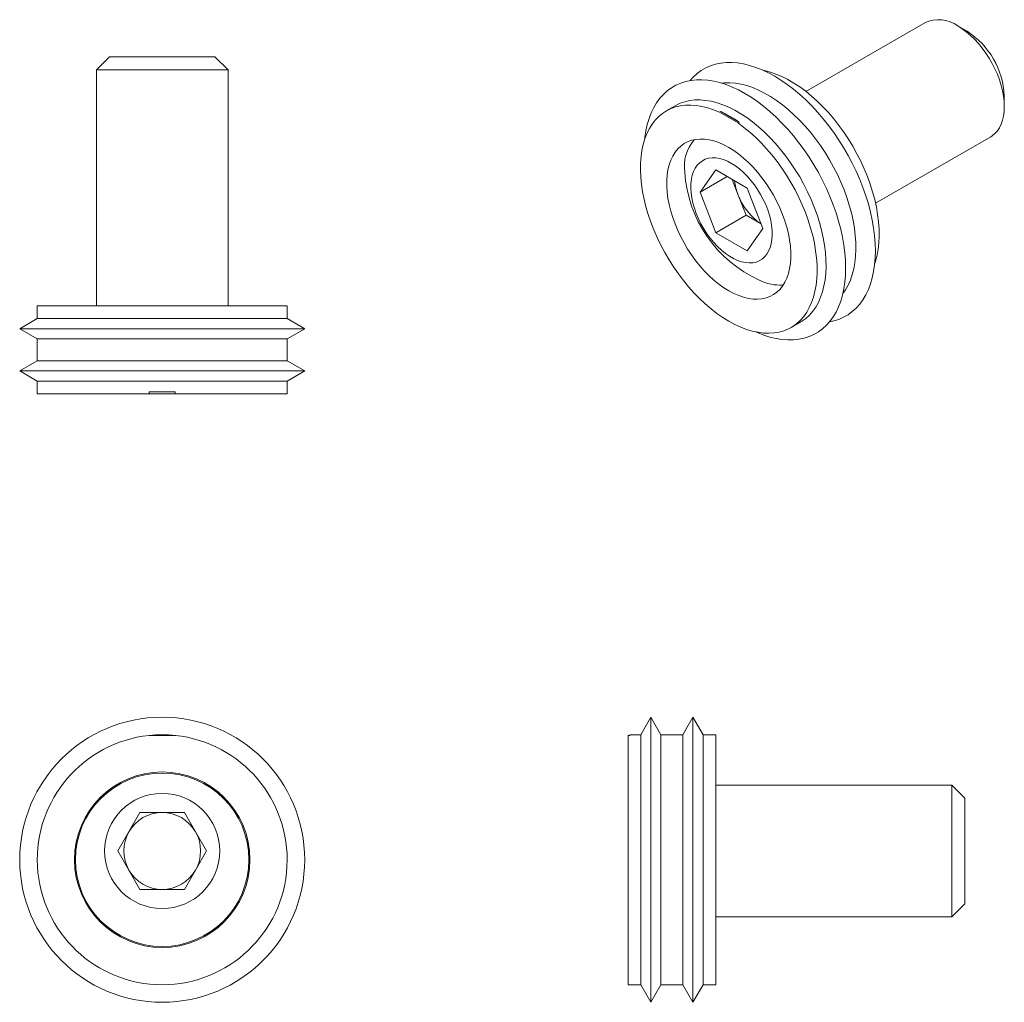
# Model space of a CAD drawing. Units: inches. Extents: x 0.17 to 2.97, y 0.17 to 2.96.
import ezdxf

# ---------------------------------------------------------------- set-up
doc = ezdxf.new("R2010")
doc.units = ezdxf.units.IN
doc.header["$MEASUREMENT"] = 0

msp = doc.modelspace()

# ---------------------------------------------------------------- linework, layer by layer
at = {"color": 7, "linetype": 'Continuous', "lineweight": 18}
for p, q in [((2.7444, 2.9553), (2.4054, 2.7596)), ((2.8645, 2.9308), (2.8382, 2.946)), ((0.4211, 2.8586), (0.3839, 2.8214)), ((0.5714, 2.8586), (0.4211, 2.8586)), ((0.7216, 2.8586), (0.5714, 2.8586)), ((0.7589, 2.8214), (0.7216, 2.8586)), ((0.3839, 2.8214), (0.3839, 2.1486)), ((0.5714, 2.8214), (0.3839, 2.8214)), ((0.7589, 2.8214), (0.5714, 2.8214)), ((0.7589, 2.1486), (0.7589, 2.8214)), ((2.9708, 2.7164), (2.9708, 2.7468)), ((2.0333, 2.7189), (2.0077, 2.7042)), ((2.1592, 2.7002), (2.1628, 2.7023)), ((2.1592, 2.7002), (2.2122, 2.6697)), ((2.1628, 2.7023), (2.2157, 2.6717)), ((2.2157, 2.6717), (2.2122, 2.6697)), ((2.6038, 2.4412), (2.9319, 2.6306)), ((2.1041, 2.4724), (2.1488, 2.536)), ((2.1488, 2.536), (2.2382, 2.4844)), ((2.1815, 2.5171), (2.1041, 2.4724)), ((2.2127, 2.4646), (2.1954, 2.509)), ((2.1488, 2.3572), (2.1041, 2.4724)), ((2.2382, 2.4844), (2.2829, 2.3692)), ((2.235, 2.407), (2.2127, 2.4646)), ((2.235, 2.407), (2.1488, 2.3572)), ((2.2778, 2.3823), (2.235, 2.407)), ((2.2382, 2.3055), (2.1488, 2.3572)), ((2.2829, 2.3692), (2.2382, 2.3055)), ((0.2154, 2.1486), (0.2154, 2.1125)), ((0.9274, 2.1486), (0.2154, 2.1486)), ((0.9274, 2.1125), (0.9274, 2.1486)), ((0.2154, 2.1125), (0.1654, 2.0836)), ((0.9274, 2.1125), (0.2154, 2.1125)), ((0.9774, 2.0836), (0.9274, 2.1125)), ((0.1654, 2.0836), (0.2154, 2.0547)), ((0.9774, 2.0836), (0.1654, 2.0836)), ((0.9274, 2.0547), (0.9774, 2.0836)), ((2.3637, 2.0875), (2.3892, 2.1023)), ((0.2154, 2.0547), (0.2154, 1.9925)), ((0.9274, 2.0547), (0.2154, 2.0547)), ((0.9274, 1.9925), (0.9274, 2.0547)), ((0.2154, 1.9925), (0.1654, 1.9636)), ((0.9274, 1.9925), (0.2154, 1.9925)), ((0.9774, 1.9636), (0.9274, 1.9925)), ((0.1654, 1.9636), (0.2154, 1.9347)), ((0.9774, 1.9636), (0.1654, 1.9636)), ((0.9274, 1.9347), (0.9774, 1.9636)), ((0.2154, 1.9347), (0.2154, 1.8986)), ((0.9274, 1.9347), (0.2154, 1.9347)), ((0.9274, 1.8986), (0.9274, 1.9347)), ((0.5339, 1.8986), (0.2154, 1.8986)), ((0.5339, 1.8986), (0.5339, 1.9036)), ((0.6088, 1.9036), (0.5339, 1.9036)), ((0.5339, 1.8986), (0.6088, 1.8986)), ((0.6088, 1.9036), (0.6088, 1.8986)), ((0.9274, 1.8986), (0.6088, 1.8986)), ((1.9636, 0.9774), (1.9347, 0.9274)), ((1.9925, 0.9274), (1.9636, 0.9774)), ((1.9636, 0.1654), (1.9636, 0.9774)), ((2.0836, 0.9774), (2.0547, 0.9274)), ((2.1125, 0.9274), (2.0836, 0.9774)), ((2.0836, 0.1654), (2.0836, 0.9774)), ((1.9347, 0.9274), (1.9036, 0.9274)), ((1.9036, 0.9254), (1.9036, 0.9274)), ((1.9347, 0.2154), (1.9347, 0.9274)), ((2.0547, 0.9274), (1.9925, 0.9274)), ((1.9925, 0.2154), (1.9925, 0.9274)), ((2.0547, 0.2154), (2.0547, 0.9274)), ((2.1486, 0.9274), (2.1125, 0.9274)), ((2.1125, 0.2154), (2.1125, 0.9274)), ((2.1486, 0.2154), (2.1486, 0.9274)), ((0.5339, 0.9254), (0.6088, 0.9254)), ((1.8986, 0.2154), (1.8986, 0.9254)), ((1.9036, 0.9254), (1.8986, 0.9254)), ((2.8214, 0.7839), (2.1486, 0.7839)), ((2.8586, 0.7466), (2.8214, 0.7839)), ((2.8214, 0.4089), (2.8214, 0.7839)), ((2.8586, 0.4461), (2.8586, 0.7466)), ((0.4449, 0.5964), (0.5081, 0.7059)), ((0.5081, 0.7059), (0.6346, 0.7059)), ((0.6346, 0.7059), (0.6978, 0.5964)), ((0.5081, 0.4869), (0.4449, 0.5964)), ((0.6978, 0.5964), (0.6346, 0.4869)), ((0.6346, 0.4869), (0.5081, 0.4869)), ((2.8214, 0.4089), (2.8586, 0.4461)), ((2.1486, 0.4089), (2.8214, 0.4089)), ((1.8986, 0.2154), (1.9347, 0.2154)), ((1.9347, 0.2154), (1.9636, 0.1654)), ((1.9636, 0.1654), (1.9925, 0.2154)), ((1.9925, 0.2154), (2.0547, 0.2154)), ((2.0547, 0.2154), (2.0836, 0.1654)), ((2.0836, 0.1654), (2.1125, 0.2154)), ((2.1125, 0.2154), (2.1486, 0.2154))]:
    msp.add_line(p, q, dxfattribs=at)
at = {"color": 7, "linetype": 'Continuous', "lineweight": 18, "flags": 128}
for points in [[(2.9319, 2.6306), (2.9362, 2.6332), (2.944, 2.6396), (2.9509, 2.6473), (2.9569, 2.6562), (2.9618, 2.6663), (2.9657, 2.6774), (2.9685, 2.6896), (2.9702, 2.7026), (2.9708, 2.7164), (2.9702, 2.7309), (2.9685, 2.7458), (2.9657, 2.7612), (2.9618, 2.7769), (2.9569, 2.7927), (2.9509, 2.8085), (2.944, 2.8241), (2.9362, 2.8395), (2.9275, 2.8545), (2.9181, 2.869), (2.908, 2.8828), (2.8973, 2.8959), (2.8861, 2.9081), (2.8745, 2.9193), (2.8625, 2.9294), (2.8504, 2.9383), (2.8382, 2.946)], [(2.4726, 2.103), (2.4853, 2.1058), (2.4995, 2.1103), (2.513, 2.1163), (2.5258, 2.1236), (2.5377, 2.1324), (2.5488, 2.1424), (2.5589, 2.1538), (2.5681, 2.1664), (2.5763, 2.1803), (2.5834, 2.1952), (2.5895, 2.2113), (2.5946, 2.2284), (2.5985, 2.2465), (2.6013, 2.2654), (2.603, 2.2852), (2.6036, 2.3056), (2.603, 2.3268), (2.6013, 2.3485), (2.5985, 2.3707), (2.5946, 2.3933), (2.5895, 2.4162), (2.5834, 2.4393), (2.5763, 2.4626), (2.5681, 2.4859), (2.5589, 2.5091), (2.5488, 2.5322), (2.5377, 2.555), (2.5258, 2.5775), (2.513, 2.5996), (2.4995, 2.6212), (2.4853, 2.6422), (2.4703, 2.6625), (2.4548, 2.682), (2.4387, 2.7008), (2.4222, 2.7186), (2.4052, 2.7355), (2.3879, 2.7513), (2.3703, 2.766), (2.3525, 2.7795), (2.3345, 2.7918), (2.3165, 2.8029), (2.2985, 2.8126), (2.2805, 2.8211), (2.2627, 2.8281), (2.2451, 2.8337), (2.2278, 2.8379), (2.2108, 2.8406), (2.1943, 2.8419), (2.1782, 2.8417), (2.1627, 2.8401), (2.1478, 2.837), (2.1335, 2.8325), (2.12, 2.8265), (2.1072, 2.8191), (2.0953, 2.8104), (2.0843, 2.8003), (2.0756, 2.7907)], [(2.6018, 2.2696), (2.6039, 2.2762), (2.6082, 2.2928), (2.6113, 2.3102), (2.6133, 2.3286), (2.6142, 2.3477), (2.6139, 2.3675), (2.6124, 2.3879), (2.6099, 2.4088), (2.6062, 2.4301), (2.6014, 2.4517), (2.5954, 2.4735), (2.5885, 2.4955), (2.5805, 2.5174), (2.5715, 2.5393), (2.5615, 2.5609), (2.5507, 2.5823), (2.539, 2.6033), (2.5264, 2.6238), (2.5132, 2.6438), (2.4992, 2.663), (2.4846, 2.6815), (2.4695, 2.6992), (2.4539, 2.716), (2.4378, 2.7318), (2.4214, 2.7465), (2.4048, 2.76), (2.3879, 2.7724), (2.371, 2.7835), (2.354, 2.7933), (2.337, 2.8018), (2.3202, 2.8089), (2.3035, 2.8146), (2.2871, 2.8188), (2.2845, 2.8193)], [(2.2637, 2.0744), (2.2676, 2.0727), (2.2855, 2.0657), (2.3031, 2.0601), (2.3204, 2.0559), (2.3373, 2.0531), (2.3539, 2.0519), (2.37, 2.052), (2.3855, 2.0537), (2.4004, 2.0568), (2.4147, 2.0613), (2.4282, 2.0673), (2.4409, 2.0746), (2.4529, 2.0834), (2.4639, 2.0935), (2.4741, 2.1048), (2.4832, 2.1175), (2.4914, 2.1313), (2.4986, 2.1463), (2.5047, 2.1623), (2.5097, 2.1794), (2.5137, 2.1975), (2.5165, 2.2164), (2.5182, 2.2362), (2.5187, 2.2567), (2.5182, 2.2778), (2.5165, 2.2995), (2.5137, 2.3217), (2.5097, 2.3443), (2.5047, 2.3672), (2.4986, 2.3903), (2.4914, 2.4136), (2.4832, 2.4369), (2.4741, 2.4601), (2.4639, 2.4832), (2.4529, 2.506), (2.4409, 2.5285), (2.4282, 2.5506), (2.4147, 2.5722), (2.4004, 2.5932), (2.3855, 2.6135), (2.37, 2.6331), (2.3539, 2.6518), (2.3373, 2.6696), (2.3204, 2.6865), (2.3031, 2.7023), (2.2855, 2.717), (2.2676, 2.7305), (2.2497, 2.7428), (2.2317, 2.7539), (2.2136, 2.7637), (2.1957, 2.7721), (2.1779, 2.7791), (2.1603, 2.7847), (2.1429, 2.7889), (2.126, 2.7916), (2.1094, 2.7929), (2.0934, 2.7927), (2.0778, 2.7911), (2.0629, 2.788), (2.0487, 2.7835), (2.0351, 2.7775), (2.0224, 2.7701), (2.0105, 2.7614), (1.9994, 2.7513), (1.9893, 2.74), (1.9801, 2.7273), (1.9719, 2.7135), (1.9647, 2.6985), (1.9586, 2.6825), (1.9536, 2.6654), (1.9497, 2.6473), (1.9468, 2.6284), (1.9464, 2.6242)], [(2.5108, 2.1839), (2.5182, 2.1946), (2.5257, 2.2079), (2.5322, 2.2224), (2.5375, 2.2379), (2.5418, 2.2544), (2.5449, 2.2719), (2.5469, 2.2903), (2.5478, 2.3094), (2.5475, 2.3292), (2.5461, 2.3496), (2.5435, 2.3705), (2.5398, 2.3918), (2.535, 2.4134), (2.5291, 2.4352), (2.5221, 2.4571), (2.5141, 2.4791), (2.5051, 2.5009), (2.4952, 2.5226), (2.4843, 2.544), (2.4726, 2.565), (2.4601, 2.5855), (2.4468, 2.6054), (2.4328, 2.6247), (2.4183, 2.6432), (2.4031, 2.6609), (2.3875, 2.6777), (2.3715, 2.6934), (2.3551, 2.7082), (2.3384, 2.7217), (2.3216, 2.7341), (2.3046, 2.7452), (2.2876, 2.755), (2.2706, 2.7635), (2.2538, 2.7706), (2.2371, 2.7762), (2.2207, 2.7805), (2.2047, 2.7832), (2.1891, 2.7845), (2.1739, 2.7843), (2.1648, 2.7834)], [(2.3892, 2.1023), (2.3937, 2.105), (2.405, 2.1132), (2.4154, 2.1227), (2.4249, 2.1335), (2.4334, 2.1456), (2.4409, 2.1589), (2.4473, 2.1734), (2.4527, 2.1889), (2.4569, 2.2055), (2.4601, 2.2229), (2.4621, 2.2413), (2.4629, 2.2604), (2.4627, 2.2802), (2.4612, 2.3006), (2.4586, 2.3215), (2.4549, 2.3428), (2.4501, 2.3644), (2.4442, 2.3862), (2.4373, 2.4082), (2.4293, 2.4301), (2.4203, 2.452), (2.4103, 2.4736), (2.3995, 2.495), (2.3877, 2.516), (2.3752, 2.5365), (2.362, 2.5565), (2.348, 2.5757), (2.3334, 2.5942), (2.3183, 2.6119), (2.3027, 2.6287), (2.2866, 2.6445), (2.2702, 2.6592), (2.2536, 2.6727), (2.2367, 2.6851), (2.2198, 2.6962), (2.2027, 2.706), (2.1858, 2.7145), (2.1689, 2.7216), (2.1523, 2.7273), (2.1359, 2.7315), (2.1198, 2.7342), (2.1042, 2.7355), (2.0891, 2.7353), (2.0745, 2.7336), (2.0605, 2.7304), (2.0473, 2.7258), (2.0348, 2.7198), (2.0333, 2.7189)], [(2.1592, 2.7002), (2.1424, 2.7072), (2.1258, 2.7128), (2.1094, 2.7169), (2.0934, 2.7196), (2.0779, 2.7208), (2.0628, 2.7205), (2.0482, 2.7187), (2.0343, 2.7155), (2.0211, 2.7108), (2.0087, 2.7047), (1.997, 2.6972), (1.9862, 2.6883), (1.9763, 2.6781), (1.9673, 2.6666), (1.9594, 2.6538), (1.9525, 2.6399), (1.9466, 2.6249), (1.9419, 2.6088), (1.9382, 2.5918), (1.9357, 2.5739), (1.9343, 2.5551), (1.934, 2.5357), (1.9349, 2.5156), (1.9369, 2.4949), (1.9401, 2.4738), (1.9444, 2.4524), (1.9498, 2.4307), (1.9562, 2.4088), (1.9637, 2.3869), (1.9722, 2.365), (1.9817, 2.3432), (1.9921, 2.3217), (2.0034, 2.3006), (2.0156, 2.2799), (2.0284, 2.2596), (2.0421, 2.2401), (2.0563, 2.2212), (2.0712, 2.2031), (2.0866, 2.1859), (2.1024, 2.1697), (2.1186, 2.1544), (2.1351, 2.1403), (2.1518, 2.1274), (2.1687, 2.1156), (2.1857, 2.1052), (2.2027, 2.096), (2.2196, 2.0883), (2.2363, 2.0819), (2.2528, 2.0769), (2.269, 2.0735), (2.2848, 2.0714), (2.3002, 2.0709), (2.3151, 2.0718), (2.3293, 2.0742), (2.343, 2.0781), (2.3558, 2.0834), (2.368, 2.0901), (2.3793, 2.0983), (2.3897, 2.1078), (2.3992, 2.1185), (2.4077, 2.1306), (2.4152, 2.1439), (2.4216, 2.1583), (2.427, 2.1738), (2.4313, 2.1903), (2.4345, 2.2077), (2.4365, 2.226), (2.4374, 2.2451), (2.4371, 2.2648), (2.4357, 2.2852), (2.4332, 2.306), (2.4295, 2.3273), (2.4248, 2.3489), (2.4189, 2.3706), (2.412, 2.3925), (2.4041, 2.4145), (2.3951, 2.4363), (2.3852, 2.4579), (2.3744, 2.4793), (2.3627, 2.5003), (2.3503, 2.5208), (2.3371, 2.5407), (2.3232, 2.56), (2.3086, 2.5786), (2.2935, 2.5963), (2.278, 2.6131), (2.262, 2.6289), (2.2456, 2.6436), (2.229, 2.6572), (2.2122, 2.6697)], [(2.1857, 2.1917), (2.1999, 2.1842), (2.2141, 2.178), (2.228, 2.1732), (2.2417, 2.1699), (2.255, 2.1681), (2.2679, 2.1677), (2.2802, 2.1688), (2.2919, 2.1714), (2.3029, 2.1754), (2.3132, 2.1809), (2.3226, 2.1877), (2.3312, 2.1959), (2.3388, 2.2054), (2.3454, 2.2162), (2.351, 2.2281), (2.3555, 2.241), (2.3589, 2.255), (2.3612, 2.2699), (2.3623, 2.2857), (2.3623, 2.3021), (2.3612, 2.3192), (2.3589, 2.3367), (2.3555, 2.3546), (2.351, 2.3728), (2.3454, 2.3912), (2.3388, 2.4095), (2.3312, 2.4278), (2.3226, 2.4459), (2.3132, 2.4637), (2.3029, 2.481), (2.2919, 2.4977), (2.2802, 2.5139), (2.2679, 2.5292), (2.255, 2.5437), (2.2417, 2.5572), (2.228, 2.5696), (2.2141, 2.581), (2.1999, 2.5911), (2.1857, 2.6), (2.1715, 2.6075), (2.1573, 2.6137), (2.1434, 2.6185), (2.1297, 2.6218), (2.1164, 2.6237), (2.1035, 2.624), (2.0912, 2.6229), (2.0795, 2.6204), (2.0685, 2.6163), (2.0582, 2.6109), (2.0488, 2.604), (2.0402, 2.5958), (2.0326, 2.5863), (2.026, 2.5756), (2.0204, 2.5637), (2.0159, 2.5507), (2.0125, 2.5367), (2.0102, 2.5218), (2.0091, 2.506), (2.0091, 2.4896), (2.0102, 2.4726), (2.0125, 2.455), (2.0159, 2.4371), (2.0204, 2.4189), (2.026, 2.4005), (2.0326, 2.3822), (2.0402, 2.3639), (2.0488, 2.3458), (2.0582, 2.3281), (2.0685, 2.3107), (2.0795, 2.294), (2.0912, 2.2779), (2.1035, 2.2625), (2.1164, 2.2481), (2.1297, 2.2345), (2.1434, 2.2221), (2.1573, 2.2107), (2.1715, 2.2006), (2.1857, 2.1917)], [(2.1935, 2.5547), (2.1819, 2.5607), (2.1705, 2.5653), (2.1593, 2.5685), (2.1484, 2.5702), (2.138, 2.5704), (2.1282, 2.5691), (2.1189, 2.5664), (2.1105, 2.5622), (2.1028, 2.5566), (2.0961, 2.5497), (2.0903, 2.5414), (2.0855, 2.532), (2.0818, 2.5215), (2.0793, 2.5099), (2.0778, 2.4975), (2.0775, 2.4844), (2.0784, 2.4705), (2.0804, 2.4562), (2.0836, 2.4416), (2.0878, 2.4267), (2.093, 2.4118), (2.0993, 2.3969), (2.1065, 2.3824), (2.1146, 2.3681), (2.1235, 2.3544), (2.133, 2.3414), (2.1432, 2.3292), (2.1538, 2.3178), (2.1649, 2.3075), (2.1762, 2.2983), (2.1877, 2.2904), (2.1993, 2.2837), (2.2108, 2.2784), (2.2221, 2.2745), (2.2331, 2.272), (2.2438, 2.2711), (2.2539, 2.2716), (2.2635, 2.2736), (2.2724, 2.2771), (2.2804, 2.282), (2.2876, 2.2882), (2.2939, 2.2958), (2.2992, 2.3047), (2.3034, 2.3147), (2.3065, 2.3257), (2.3085, 2.3377), (2.3094, 2.3505), (2.3091, 2.364), (2.3077, 2.3781), (2.3051, 2.3926), (2.3014, 2.4074), (2.2967, 2.4223), (2.2909, 2.4372), (2.2841, 2.4519), (2.2765, 2.4663), (2.268, 2.4803), (2.2588, 2.4937), (2.2489, 2.5064), (2.2385, 2.5182), (2.2277, 2.529), (2.2165, 2.5388), (2.205, 2.5473), (2.1935, 2.5547)]]:
    msp.add_lwpolyline(points, dxfattribs=at)
at = {"color": 7, "linetype": 'Continuous', "lineweight": 18}
for centre, radius in [((0.5714, 0.5714), 0.406), ((0.5714, 0.5714), 0.25), ((0.5714, 0.5714), 0.247), ((0.5714, 0.5964), 0.164)]:
    msp.add_circle(centre, radius, dxfattribs=at)
for centre, radius, start, end in [((2.7834, 2.871), 0.0929, 53.8842, 114.8053), ((2.7407, 2.7367), 0.2303, 2.5242, 57.4758), ((2.0224, 2.3979), 0.3351, 54.7702, 65.2352), ((2.1735, 2.5466), 0.1144, 139.1393, 188.4389), ((2.4227, 2.5531), 0.3633, 183.6755, 245.6188), ((2.3507, 2.5198), 0.1487, 185.785, 201.793), ((2.3713, 2.5232), 0.1691, 200.2935, 236.4164), ((2.3315, 2.3355), 0.1275, 242.5748, 273.7922), ((0.5714, 0.5714), 0.356, 83.9643, 96.0357), ((0.5714, 0.5714), 0.356, 96.0357, 83.9643), ((0.5714, 0.5964), 0.1095, 90, 150), ((0.5714, 0.5964), 0.1095, 30, 90), ((0.5714, 0.5964), 0.1095, 150, 210), ((0.5714, 0.5964), 0.1095, 330, 30), ((0.5714, 0.5964), 0.1095, 210, 270), ((0.5714, 0.5964), 0.1095, 270, 330)]:
    msp.add_arc(centre, radius, start, end, dxfattribs=at)

doc.saveas('drawing.dxf')
